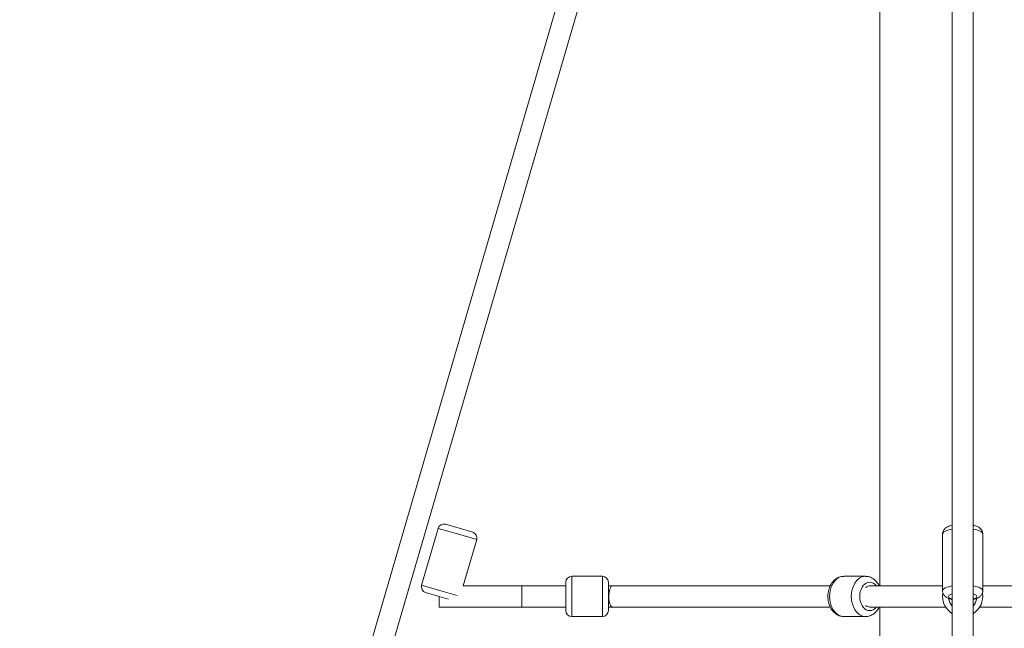
# Model space of a CAD drawing. Units: millimetres. Extents: x 12 to 282, y 7 to 203.
# Drawn here: x 70 to 75, y 80 to 82 of the extents above; entities that cross this region are included whole.
import ezdxf

# ---------------------------------------------------------------- set-up
doc = ezdxf.new("R2010")
doc.units = ezdxf.units.MM
doc.layers.add('FORMAT', color=7, linetype='Continuous')
doc.styles.add('SLDTEXTSTYLE0', font='TXT', dxfattribs={"width": 0.75})
doc.dimstyles.new('SLDDIMSTYLE0', dxfattribs={"dimtxt": 3.5, "dimasz": 3.302, "dimexe": 0, "dimexo": 0.0625, "dimgap": 0.875, "dimtad": 2, "dimdec": 0, "dimlfac": 200, "dimrnd": 1e-09, "dimzin": 12, "dimdsep": 46, "dimtxsty": 'SLDTEXTSTYLE0', "dimblk1": 'CLOSED', "dimblk2": 'CLOSED', "dimsah": 1, "dimcen": 0.09, "dimadec": 0, "dimazin": 3, "dimtfac": 1, "dimtdec": 0, "dimtmove": 0, "dimatfit": 0, "dimldrblk": 'CLOSED', "dimfxl": 0, "dimfrac": 2, "dimtolj": 1, "dimtzin": 12, "dimarcsym": 0})

# ---------------------------------------------------------------- blocks, each defined once
blk = doc.blocks.new('_CLOSED')
at = {"color": 0, "linetype": 'ByBlock', "lineweight": -2}
for p, q in [((-1, 0.166667), (0, 0)), ((-1, 0.166667), (-1, -0.166667)), ((0, 0), (-1, -0.166667)), ((0, 0), (-1, 0))]:
    blk.add_line(p, q, dxfattribs=at)
blk = doc.blocks.new('*D4')
at = {"layer": 'FORMAT'}
for p, q in [((43.1574, 86.9659), (43.1574, 93.3159)), ((73.3543, 86.9659), (42.1574, 86.9659)), ((43.1574, 86.9659), (43.1574, 65.5459)), ((45.9957, 65.5459), (42.1574, 65.5459)), ((43.1574, 65.5459), (43.1574, 59.1959))]:
    blk.add_line(p, q, dxfattribs=at)
at = {"layer": 'FORMAT', "xscale": 3.302, "yscale": 3.302}
for p, rotation in [((43.1574, 86.9659, -0.004), 270.0000000000004), ((43.1574, 65.5459, -0.004), 90.0000000000004)]:
    blk.add_blockref('_CLOSED', p, dxfattribs=dict(at, rotation=rotation))
at = {"layer": 'FORMAT', "insert": (38.6457, 69.6618, -0.004), "char_height": 3.5, "attachment_point": 1, "rotation": 90, "style": 'SLDTEXTSTYLE0'}
blk.add_mtext('4284', dxfattribs=at)

msp = doc.modelspace()

# ---------------------------------------------------------------- linework, layer by layer
at = {"color": 7, "linetype": 'Continuous', "lineweight": 15}
for p, q in [((73.9111, 86.6685), (71.4121, 78.1045)), ((74.0043, 86.6559), (74.0043, 79.8509)), ((74.3093, 86.6559), (74.3093, 78.1069)), ((74.3993, 78.1068), (74.3993, 86.6559)), ((71.4985, 78.0793), (73.9975, 86.6433)), ((72.1361, 80.0937), (72.0661, 79.8537)), ((72.1361, 80.0937), (72.0661, 79.8537)), ((72.2247, 80.0939), (72.1671, 80.1107)), ((72.2823, 80.0771), (72.2247, 80.0939)), ((72.2424, 79.8509), (72.2993, 80.0461)), ((72.2424, 79.8509), (72.2993, 80.0461)), ((74.2693, 80.0699), (74.2693, 79.8299)), ((74.2693, 80.0699), (74.2693, 79.8299)), ((74.4393, 79.8299), (74.4393, 80.0699)), ((74.4393, 79.8299), (74.4393, 80.0699)), ((72.6759, 79.7459), (72.6759, 79.8659)), ((72.8309, 79.8909), (72.7009, 79.8909)), ((72.8309, 79.8909), (72.7009, 79.8909)), ((72.8559, 79.7459), (72.8559, 79.8659)), ((73.9435, 79.8909), (73.8516, 79.8909)), ((73.9435, 79.8909), (73.8516, 79.8909)), ((72.1407, 79.8059), (72.0831, 79.8227)), ((72.6759, 79.8509), (72.2424, 79.8509)), ((72.6759, 79.8509), (72.4907, 79.8509)), ((72.4907, 79.7609), (72.4907, 79.8509)), ((72.8747, 79.8509), (72.8559, 79.8509)), ((73.7944, 79.8509), (72.8747, 79.8509)), ((73.965, 79.8509), (73.9605, 79.8509)), ((74.2693, 79.8509), (73.965, 79.8509)), ((74.7436, 79.8509), (74.4393, 79.8509)), ((72.1407, 79.8059), (72.1407, 79.7609)), ((72.1804, 79.7943), (72.1407, 79.8059)), ((72.1407, 79.7609), (72.6759, 79.7609)), ((72.4907, 79.7609), (72.6759, 79.7609)), ((72.8559, 79.7609), (72.8747, 79.7609)), ((72.8747, 79.7609), (73.7944, 79.7609)), ((73.9605, 79.7609), (73.965, 79.7609)), ((73.965, 79.7609), (74.2822, 79.7609)), ((74.0043, 79.7609), (74.0043, 77.8509)), ((74.4264, 79.7609), (74.7436, 79.7609)), ((72.7009, 79.7209), (72.8309, 79.7209)), ((72.7009, 79.7209), (72.8309, 79.7209)), ((73.8516, 79.7209), (73.9435, 79.7209)), ((73.8516, 79.7209), (73.9435, 79.7209))]:
    msp.add_line(p, q, dxfattribs=at)
at = {"color": 8, "linetype": 'Continuous', "lineweight": 15}
for p, q in [((72.2177, 80.0699), (72.1361, 80.0937)), ((72.2993, 80.0461), (72.2177, 80.0699)), ((72.7009, 79.7209), (72.7009, 79.8909)), ((72.8309, 79.7209), (72.8309, 79.8909)), ((72.1477, 79.8299), (72.0661, 79.8537)), ((72.217, 79.8097), (72.1477, 79.8299))]:
    msp.add_line(p, q, dxfattribs=at)
at = {"color": 8, "linetype": 'Continuous', "lineweight": 15, "flags": 128}
for points in [[(74.3088, 80.09), (74.3048, 80.0893), (74.2953, 80.0871), (74.287, 80.0845), (74.2802, 80.0816), (74.2749, 80.0784), (74.2713, 80.0751), (74.2695, 80.0717), (74.2693, 80.0699)], [(74.3088, 80.09), (74.3048, 80.0893), (74.2953, 80.0871), (74.287, 80.0845), (74.2802, 80.0816), (74.2749, 80.0784), (74.2713, 80.0751), (74.2695, 80.0717), (74.2693, 80.0699)], [(74.4393, 80.0699), (74.4384, 80.0734), (74.4357, 80.0768), (74.4313, 80.08), (74.4252, 80.0831), (74.4176, 80.0858), (74.4087, 80.0882), (74.3998, 80.09)], [(74.4393, 80.0699), (74.4384, 80.0734), (74.4357, 80.0768), (74.4313, 80.08), (74.4252, 80.0831), (74.4176, 80.0858), (74.4087, 80.0882), (74.3998, 80.09)], [(73.8516, 79.8909), (73.8451, 79.8904), (73.8364, 79.8882), (73.8281, 79.8842), (73.8203, 79.8785), (73.8132, 79.8713), (73.8069, 79.8626), (73.8015, 79.8528), (73.7972, 79.842), (73.7941, 79.8304), (73.7922, 79.8183), (73.7915, 79.8059)], [(73.8516, 79.8909), (73.8451, 79.8904), (73.8364, 79.8882), (73.8281, 79.8842), (73.8203, 79.8785), (73.8132, 79.8713), (73.8069, 79.8626), (73.8015, 79.8528), (73.7972, 79.842), (73.7941, 79.8304), (73.7922, 79.8183), (73.7915, 79.8059)], [(73.9435, 79.8909), (73.937, 79.8904), (73.9283, 79.8882), (73.92, 79.8842), (73.9122, 79.8785), (73.9051, 79.8713), (73.8988, 79.8626), (73.8934, 79.8528), (73.8891, 79.842), (73.886, 79.8304), (73.8841, 79.8183), (73.8834, 79.8059)], [(73.9435, 79.8909), (73.937, 79.8904), (73.9283, 79.8882), (73.92, 79.8842), (73.9122, 79.8785), (73.9051, 79.8713), (73.8988, 79.8626), (73.8934, 79.8528), (73.8891, 79.842), (73.886, 79.8304), (73.8841, 79.8183), (73.8834, 79.8059)], [(73.9893, 79.8509), (73.9885, 79.8519), (73.9824, 79.8579), (73.9757, 79.8623), (73.9686, 79.865), (73.9612, 79.8659), (73.9539, 79.865), (73.9467, 79.8623), (73.94, 79.8579), (73.934, 79.8519), (73.9287, 79.8445), (73.9245, 79.8359), (73.9214, 79.8264), (73.9194, 79.8163), (73.9188, 79.8059)], [(73.9893, 79.8509), (73.9885, 79.8519), (73.9824, 79.8579), (73.9757, 79.8623), (73.9686, 79.865), (73.9612, 79.8659), (73.9539, 79.865), (73.9467, 79.8623), (73.94, 79.8579), (73.934, 79.8519), (73.9287, 79.8445), (73.9245, 79.8359), (73.9214, 79.8264), (73.9194, 79.8163), (73.9188, 79.8059)], [(72.8747, 79.8509), (72.8713, 79.85), (72.8681, 79.8473), (72.8651, 79.8429), (72.8625, 79.8369), (72.8604, 79.8297), (72.8589, 79.8216), (72.858, 79.8127), (72.8578, 79.8036), (72.8584, 79.7946), (72.8595, 79.7861), (72.8614, 79.7784), (72.8637, 79.7718), (72.8665, 79.7666), (72.8697, 79.763), (72.873, 79.7612), (72.8747, 79.7609)], [(74.3088, 79.85), (74.3048, 79.8493), (74.2953, 79.8471), (74.287, 79.8445), (74.2802, 79.8416), (74.2749, 79.8384), (74.2713, 79.8351), (74.2695, 79.8317), (74.2693, 79.8299)], [(74.3088, 79.85), (74.3048, 79.8493), (74.2953, 79.8471), (74.287, 79.8445), (74.2802, 79.8416), (74.2749, 79.8384), (74.2713, 79.8351), (74.2695, 79.8317), (74.2693, 79.8299)], [(74.4393, 79.8299), (74.4384, 79.8334), (74.4357, 79.8368), (74.4313, 79.84), (74.4252, 79.8431), (74.4176, 79.8458), (74.4087, 79.8482), (74.3998, 79.85)], [(74.4393, 79.8299), (74.4384, 79.8334), (74.4357, 79.8368), (74.4313, 79.84), (74.4252, 79.8431), (74.4176, 79.8458), (74.4087, 79.8482), (74.3998, 79.85)], [(73.7915, 79.8059), (73.7922, 79.7935), (73.7941, 79.7814), (73.7972, 79.7698), (73.8015, 79.759), (73.8069, 79.7492), (73.8132, 79.7406), (73.8203, 79.7334), (73.8281, 79.7277), (73.8364, 79.7237), (73.8451, 79.7214), (73.8516, 79.7209)], [(73.7915, 79.8059), (73.7922, 79.7935), (73.7941, 79.7814), (73.7972, 79.7698), (73.8015, 79.759), (73.8069, 79.7492), (73.8132, 79.7406), (73.8203, 79.7334), (73.8281, 79.7277), (73.8364, 79.7237), (73.8451, 79.7214), (73.8516, 79.7209)], [(73.8834, 79.8059), (73.8841, 79.7935), (73.886, 79.7814), (73.8891, 79.7698), (73.8934, 79.759), (73.8988, 79.7492), (73.9051, 79.7406), (73.9122, 79.7334), (73.92, 79.7277), (73.9283, 79.7237), (73.937, 79.7214), (73.9434, 79.7209)], [(73.8834, 79.8059), (73.8841, 79.7935), (73.886, 79.7814), (73.8891, 79.7698), (73.8934, 79.759), (73.8988, 79.7492), (73.9051, 79.7406), (73.9122, 79.7334), (73.92, 79.7277), (73.9283, 79.7237), (73.937, 79.7214), (73.9434, 79.7209)], [(73.9188, 79.8059), (73.9194, 79.7955), (73.9214, 79.7854), (73.9245, 79.7759), (73.9287, 79.7674), (73.934, 79.76), (73.94, 79.754), (73.9467, 79.7495), (73.9539, 79.7468), (73.9612, 79.7459), (73.9686, 79.7468), (73.9757, 79.7495), (73.9824, 79.754), (73.9885, 79.76), (73.9893, 79.7609)], [(73.9188, 79.8059), (73.9194, 79.7955), (73.9214, 79.7854), (73.9245, 79.7759), (73.9287, 79.7674), (73.934, 79.76), (73.94, 79.754), (73.9467, 79.7495), (73.9539, 79.7468), (73.9612, 79.7459), (73.9686, 79.7468), (73.9757, 79.7495), (73.9824, 79.754), (73.9885, 79.76), (73.9893, 79.7609)], [(74.3091, 79.817), (74.3083, 79.8167), (74.3023, 79.8143), (74.2979, 79.8117), (74.2952, 79.8088), (74.2943, 79.8059), (74.2952, 79.803), (74.2979, 79.8002), (74.3023, 79.7975), (74.3083, 79.7951), (74.3088, 79.795)], [(74.3091, 79.817), (74.3083, 79.8167), (74.3023, 79.8143), (74.2979, 79.8117), (74.2952, 79.8088), (74.2943, 79.8059), (74.2952, 79.803), (74.2979, 79.8002), (74.3023, 79.7975), (74.3083, 79.7951), (74.3088, 79.795)], [(74.4143, 79.8059), (74.4134, 79.8088), (74.4107, 79.8117), (74.4063, 79.8143), (74.4003, 79.8167), (74.3995, 79.817)], [(74.4143, 79.8059), (74.4134, 79.8088), (74.4107, 79.8117), (74.4063, 79.8143), (74.4003, 79.8167), (74.3995, 79.817)], [(74.3999, 79.795), (74.4003, 79.7951), (74.4063, 79.7975), (74.4107, 79.8002), (74.4134, 79.803), (74.4143, 79.8059)], [(74.3999, 79.795), (74.4003, 79.7951), (74.4063, 79.7975), (74.4107, 79.8002), (74.4134, 79.803), (74.4143, 79.8059)]]:
    msp.add_lwpolyline(points, dxfattribs=at)
at = {"color": 7, "linetype": 'Continuous', "lineweight": 15, "flags": 128}
msp.add_lwpolyline([(74.2705, 79.8203), (74.2702, 79.8183), (74.2693, 79.8059)], dxfattribs=at)
msp.add_lwpolyline([(74.2705, 79.8203), (74.2702, 79.8183), (74.2693, 79.8059)], dxfattribs=at)
at = {"color": 7, "linetype": 'Continuous', "lineweight": 15}
for centre, radius, start, end in [((72.1601, 80.0867), 0.025, 73.7326, 163.7326), ((72.2753, 80.0531), 0.025, 343.7326, 73.7326), ((72.7009, 79.8659), 0.025, 90, 180), ((72.8309, 79.8659), 0.025, 0, 90), ((72.0901, 79.8467), 0.025, 163.7326, 253.7326), ((74.3543, 79.8059), 0.085, 180, 237.6612), ((74.3543, 79.8059), 0.085, 302.3392, 9.2774), ((72.7009, 79.7459), 0.025, 180, 270), ((72.8309, 79.7459), 0.025, 270, 0)]:
    msp.add_arc(centre, radius, start, end, dxfattribs=at)
at = {"color": 8, "linetype": 'Continuous', "lineweight": 15}
for centre, radius, start, end in [((73.9652, 79.8114), 0.0395, 90.1814, 124.4149), ((74.3543, 79.8059), 0.06, 188.5078, 221.1015), ((74.3543, 79.8059), 0.06, 318.9284, 351.6703), ((73.9652, 79.8005), 0.0395, 235.5948, 269.8089)]:
    msp.add_arc(centre, radius, start, end, dxfattribs=at)
at = {"color": 7, "linetype": 'Continuous', "lineweight": 15}
for points, knots in [([(74.3093, 80.1069), (74.3092, 80.1069), (74.3057, 80.1062), (74.2995, 80.1042), (74.2913, 80.101), (74.2845, 80.097), (74.2792, 80.0927), (74.2749, 80.0878), (74.2717, 80.0822), (74.2697, 80.0761), (74.2694, 80.0719), (74.2693, 80.0699)], [0, 0, 0, 0, 0.005623, 0.165809, 0.338493, 0.478657, 0.59552, 0.703012, 0.805946, 0.90691, 1, 1, 1, 1]), ([(74.3093, 80.1069), (74.3092, 80.1069), (74.3057, 80.1062), (74.2995, 80.1042), (74.2913, 80.101), (74.2845, 80.097), (74.2792, 80.0927), (74.2749, 80.0878), (74.2717, 80.0822), (74.2697, 80.0761), (74.2694, 80.0719), (74.2693, 80.0699)], [0, 0, 0, 0, 0.005623, 0.165809, 0.338493, 0.478657, 0.59552, 0.703012, 0.805946, 0.90691, 1, 1, 1, 1]), ([(74.4393, 80.0699), (74.4392, 80.0721), (74.4389, 80.0765), (74.4367, 80.0826), (74.4336, 80.0879), (74.4296, 80.0925), (74.4248, 80.0965), (74.419, 80.1001), (74.4116, 80.1033), (74.405, 80.1056), (74.4004, 80.1066), (74.3993, 80.1069)], [0, 0, 0, 0, 0.101692, 0.202707, 0.301512, 0.402189, 0.509743, 0.631415, 0.776845, 0.94698, 1, 1, 1, 1]), ([(74.4393, 80.0699), (74.4392, 80.0721), (74.4389, 80.0765), (74.4367, 80.0826), (74.4336, 80.0879), (74.4296, 80.0925), (74.4248, 80.0965), (74.419, 80.1001), (74.4116, 80.1033), (74.405, 80.1056), (74.4004, 80.1066), (74.3993, 80.1069)], [0, 0, 0, 0, 0.101692, 0.202707, 0.301512, 0.402189, 0.509743, 0.631415, 0.776845, 0.94698, 1, 1, 1, 1]), ([(73.8515, 79.8908), (73.8492, 79.8907), (73.8438, 79.8907), (73.8355, 79.8888), (73.8268, 79.8854), (73.8186, 79.8805), (73.811, 79.8744), (73.8041, 79.867), (73.798, 79.8584), (73.7929, 79.8487), (73.7889, 79.8383), (73.7861, 79.8272), (73.7845, 79.8163), (73.7843, 79.8092), (73.7842, 79.8059)], [0, 0, 0, 0, 0.06078, 0.142754, 0.224662, 0.307314, 0.391354, 0.477147, 0.564697, 0.653682, 0.743615, 0.834055, 0.924676, 1, 1, 1, 1]), ([(73.8515, 79.8908), (73.8492, 79.8907), (73.8438, 79.8907), (73.8355, 79.8888), (73.8268, 79.8854), (73.8186, 79.8805), (73.811, 79.8744), (73.8041, 79.867), (73.798, 79.8584), (73.7929, 79.8487), (73.7889, 79.8383), (73.7861, 79.8272), (73.7845, 79.8163), (73.7843, 79.8092), (73.7842, 79.8059)], [0, 0, 0, 0, 0.06078, 0.142754, 0.224662, 0.307314, 0.391354, 0.477147, 0.564697, 0.653682, 0.743615, 0.834055, 0.924676, 1, 1, 1, 1]), ([(74.0009, 79.8509), (73.9994, 79.8538), (73.9962, 79.86), (73.9899, 79.8684), (73.9823, 79.8761), (73.9739, 79.8823), (73.9649, 79.887), (73.9555, 79.8898), (73.9483, 79.891), (73.9443, 79.8908), (73.9435, 79.8908)], [0, 0, 0, 0, 0.124386, 0.270136, 0.414944, 0.557571, 0.69699, 0.832825, 0.965451, 1, 1, 1, 1]), ([(74.0009, 79.8509), (73.9994, 79.8538), (73.9962, 79.86), (73.9899, 79.8684), (73.9823, 79.8761), (73.9739, 79.8823), (73.9649, 79.887), (73.9555, 79.8898), (73.9483, 79.891), (73.9443, 79.8908), (73.9435, 79.8908)], [0, 0, 0, 0, 0.124386, 0.270136, 0.414944, 0.557571, 0.69699, 0.832825, 0.965451, 1, 1, 1, 1]), ([(74.2693, 79.8299), (74.2693, 79.8298), (74.2691, 79.8273), (74.27, 79.8227), (74.2722, 79.8166), (74.2754, 79.8114), (74.2795, 79.8068), (74.2844, 79.8029), (74.2904, 79.7994), (74.2979, 79.7962), (74.3043, 79.794), (74.3086, 79.7931), (74.3093, 79.793)], [0, 0, 0, 0, 0.0073707, 0.1130047, 0.2135131, 0.3122729, 0.4133828, 0.5220278, 0.6457585, 0.794206, 0.9656911, 1, 1, 1, 1]), ([(74.2693, 79.8299), (74.2693, 79.8298), (74.2691, 79.8273), (74.27, 79.8227), (74.2722, 79.8166), (74.2754, 79.8114), (74.2795, 79.8068), (74.2844, 79.8029), (74.2904, 79.7994), (74.2979, 79.7962), (74.3043, 79.794), (74.3086, 79.7931), (74.3093, 79.793)], [0, 0, 0, 0, 0.0073707, 0.1130047, 0.2135131, 0.3122729, 0.4133828, 0.5220278, 0.6457585, 0.794206, 0.9656911, 1, 1, 1, 1]), ([(74.3993, 79.7929), (74.3998, 79.793), (74.4036, 79.7938), (74.4102, 79.796), (74.4182, 79.7993), (74.4249, 79.8033), (74.43, 79.8077), (74.4342, 79.8127), (74.4372, 79.8184), (74.439, 79.8243), (74.4392, 79.8282), (74.4393, 79.8299)], [0, 0, 0, 0, 0.022592, 0.183904, 0.358626, 0.494072, 0.609386, 0.716143, 0.818765, 0.919649, 1, 1, 1, 1]), ([(74.3993, 79.7929), (74.3998, 79.793), (74.4036, 79.7938), (74.4102, 79.796), (74.4182, 79.7993), (74.4249, 79.8033), (74.43, 79.8077), (74.4342, 79.8127), (74.4372, 79.8184), (74.439, 79.8243), (74.4392, 79.8282), (74.4393, 79.8299)], [0, 0, 0, 0, 0.022592, 0.183904, 0.358626, 0.494072, 0.609386, 0.716143, 0.818765, 0.919649, 1, 1, 1, 1]), ([(73.7842, 79.8059), (73.7842, 79.8037), (73.7843, 79.7976), (73.7855, 79.7876), (73.7881, 79.7763), (73.7919, 79.7654), (73.797, 79.7552), (73.8032, 79.746), (73.8104, 79.7379), (73.8186, 79.7312), (73.8275, 79.7261), (73.8368, 79.7227), (73.8449, 79.721), (73.8498, 79.7211), (73.8515, 79.7211)], [0, 0, 0, 0, 0.0512977, 0.1423763, 0.2338481, 0.3257662, 0.4181384, 0.5106898, 0.6028596, 0.6938851, 0.7830385, 0.8699372, 0.9546818, 1, 1, 1, 1]), ([(73.7842, 79.8059), (73.7842, 79.8037), (73.7843, 79.7976), (73.7855, 79.7876), (73.7881, 79.7763), (73.7919, 79.7654), (73.797, 79.7552), (73.8032, 79.746), (73.8104, 79.7379), (73.8186, 79.7312), (73.8275, 79.7261), (73.8368, 79.7227), (73.8449, 79.721), (73.8498, 79.7211), (73.8515, 79.7211)], [0, 0, 0, 0, 0.0512977, 0.1423763, 0.2338481, 0.3257662, 0.4181384, 0.5106898, 0.6028596, 0.6938851, 0.7830385, 0.8699372, 0.9546818, 1, 1, 1, 1]), ([(73.9434, 79.7211), (73.9448, 79.7211), (73.9494, 79.7209), (73.9569, 79.7224), (73.9658, 79.7253), (73.9742, 79.7297), (73.982, 79.7355), (73.9891, 79.7425), (73.9953, 79.7508), (73.9993, 79.7571), (74.0008, 79.7607), (74.0009, 79.7609)], [0, 0, 0, 0, 0.059454, 0.1888, 0.317655, 0.447313, 0.578889, 0.713107, 0.85015, 0.989648, 1, 1, 1, 1]), ([(73.9434, 79.7211), (73.9448, 79.7211), (73.9494, 79.7209), (73.9569, 79.7224), (73.9658, 79.7253), (73.9742, 79.7297), (73.982, 79.7355), (73.9891, 79.7425), (73.9953, 79.7508), (73.9993, 79.7571), (74.0008, 79.7607), (74.0009, 79.7609)], [0, 0, 0, 0, 0.059454, 0.1888, 0.317655, 0.447313, 0.578889, 0.713107, 0.85015, 0.989648, 1, 1, 1, 1])]:
    msp.add_open_spline(points, degree=3, knots=knots, dxfattribs=at)

# ---------------------------------------------------------------- dimensions: what is measured, and where the dimension line sits
at = {"layer": 'FORMAT'}
dim = msp.add_linear_dim(base=(43.1574, 65.5459), p1=(74.3543, 86.9659), p2=(46.9957, 65.5459), angle=90, dimstyle='SLDDIMSTYLE0', dxfattribs=at)
dim.commit()
dim.dimension.update_dxf_attribs({"geometry": '*D4', "text_midpoint": (43.1574, 76.2559), "dimtype": 160})

doc.saveas('drawing.dxf')
